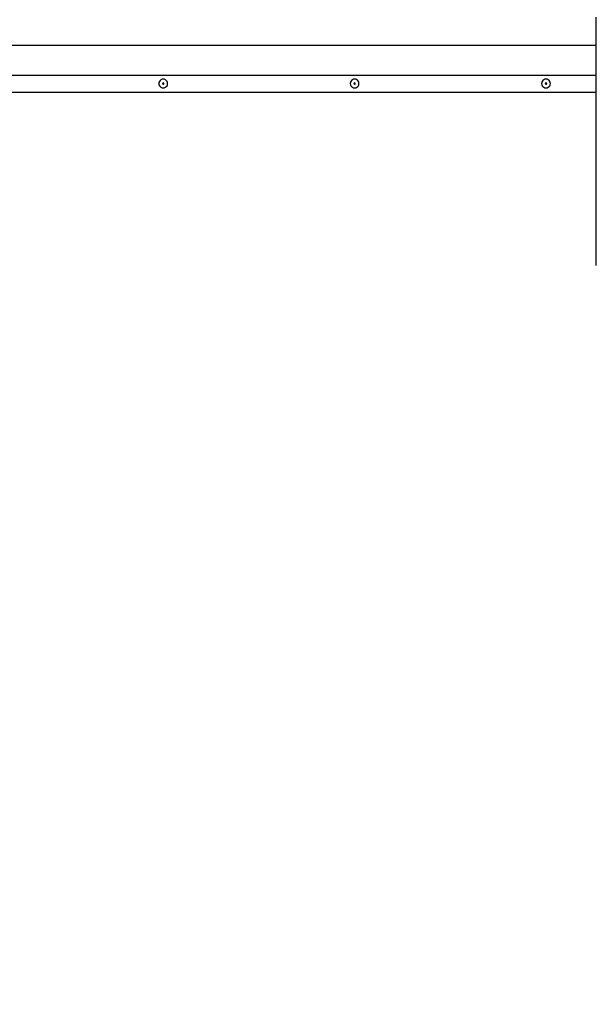
# Model space of a CAD drawing. Units: millimetres. Extents: x -448 to 1183, y -9 to 933.
# Drawn here: x 558 to 657, y 230 to 399 of the extents above; entities that cross this region are included whole.
import ezdxf

# ---------------------------------------------------------------- set-up
doc = ezdxf.new("R2010")
doc.units = ezdxf.units.MM
doc.header["$LTSCALE"] = 45
doc.header["$PDSIZE"] = -1
doc.layers.add('VP-DIM', color=7, linetype='Continuous')
doc.layers.add('VP-EQ', color=7, linetype='Continuous', true_color=0x8a3492)
doc.dimstyles.get("Standard").update_dxf_attribs({"dimtxt": 14, "dimasz": 20, "dimexe": 20, "dimexo": 50, "dimgap": 20, "dimtad": 0, "dimdec": 0, "dimzin": 0, "dimdsep": 46, "dimtxsty": 'Standard', "dimcen": -0.09, "dimadec": 0, "dimazin": 0, "dimtfac": 1, "dimtdec": 4, "dimtofl": 0, "dimtmove": 0, "dimatfit": 3, "dimfxl": 70, "dimfxlon": 1, "dimtolj": 1, "dimtzin": 0, "dimarcsym": 0})

# ---------------------------------------------------------------- blocks, each defined once
blk = doc.blocks.new('*D995')
at = {"layer": 'Defpoints', "color": 0}
for p in [(734.07, 558.25), (530.41, 164.75), (1051.43, 164.75)]:
    blk.add_point(p, dxfattribs=at)
at = {"layer": 'VP-DIM', "color": 0, "lineweight": -2}
for p, q in [((981.43, 558.25), (1071.43, 558.25)), ((1051.43, 538.25), (1051.43, 397.83)), ((1051.43, 184.75), (1051.43, 325.17)), ((981.43, 164.75), (1071.43, 164.75))]:
    blk.add_line(p, q, dxfattribs=at)
at = {"layer": 'VP-DIM', "color": 0}
for points in [[(1054.77, 538.25), (1048.1, 538.25), (1051.43, 558.25)], [(1048.1, 184.75), (1054.77, 184.75), (1051.43, 164.75)]]:
    blk.add_solid(points, dxfattribs=at)
at = {"layer": 'VP-DIM', "color": 0, "insert": (1051.43, 361.5), "char_height": 14, "attachment_point": 5, "rotation": 90}
blk.add_mtext('\\A1;400', dxfattribs=at)
blk = doc.blocks.new('*D996')
at = {"layer": 'Defpoints', "color": 0}
for p in [(650.92, 711.5), (524.52, 11.35), (1163.19, 11.35)]:
    blk.add_point(p, dxfattribs=at)
at = {"layer": 'VP-DIM', "color": 0, "lineweight": -2}
for p, q in [((1093.19, 711.5), (1183.19, 711.5)), ((1163.19, 691.5), (1163.19, 397.76)), ((1163.19, 31.35), (1163.19, 325.09)), ((1093.19, 11.35), (1183.19, 11.35))]:
    blk.add_line(p, q, dxfattribs=at)
at = {"layer": 'VP-DIM', "color": 0}
for points in [[(1166.52, 691.5), (1159.86, 691.5), (1163.19, 711.5)], [(1159.86, 31.35), (1166.52, 31.35), (1163.19, 11.35)]]:
    blk.add_solid(points, dxfattribs=at)
at = {"layer": 'VP-DIM', "color": 0, "insert": (1163.19, 361.43), "char_height": 14, "attachment_point": 5, "rotation": 90}
blk.add_mtext('\\A1;700', dxfattribs=at)
blk = doc.blocks.new('*D997')
at = {"layer": 'Defpoints', "color": 0}
for p in [(7.29, 890.81), (7.29, 388.07), (997.23, 388.07)]:
    blk.add_point(p, dxfattribs=at)
at = {"layer": 'VP-DIM', "color": 0, "lineweight": -2}
for p, q in [((7.29, 820.81), (7.29, 910.81)), ((997.23, 820.81), (997.23, 910.81)), ((27.29, 890.81), (466.21, 890.81)), ((977.23, 890.81), (541.21, 890.81))]:
    blk.add_line(p, q, dxfattribs=at)
at = {"layer": 'VP-DIM', "color": 0}
for points in [[(27.29, 894.14), (27.29, 887.48), (7.29, 890.81)], [(977.23, 887.48), (977.23, 894.14), (997.23, 890.81)]]:
    blk.add_solid(points, dxfattribs=at)
at = {"layer": 'VP-DIM', "color": 0, "insert": (503.71, 890.81), "char_height": 14, "attachment_point": 5}
blk.add_mtext('\\A1;990', dxfattribs=at)
blk = doc.blocks.new('RB2867_')
at = {"color": 0}
for p, q in [((112.28, -4.4), (112.28, 0.44)), ((112.28, -4.4), (6.28, -4.4)), ((112.28, -4.45), (112.28, -4.4)), ((112.28, -9.49), (112.28, -4.45)), ((10.95, -9.49), (112.28, -9.49)), ((112.28, -12.48), (112.28, -9.49)), ((37.54, -10.73), (37.52, -10.92)), ((37.52, -10.92), (37.54, -11.12)), ((37.62, -10.55), (37.54, -10.73)), ((37.54, -11.12), (37.62, -11.3)), ((37.74, -10.39), (37.62, -10.55)), ((37.62, -11.3), (37.74, -11.45)), ((37.89, -10.27), (37.74, -10.39)), ((37.74, -11.45), (37.89, -11.57)), ((38.07, -10.2), (37.89, -10.27)), ((37.89, -11.57), (38.07, -11.65)), ((38.27, -10.17), (38.07, -10.2)), ((38.07, -11.65), (38.27, -11.67)), ((38.18, -10.84), (38.15, -10.92)), ((38.15, -10.92), (38.18, -11.01)), ((38.27, -10.8), (38.18, -10.84)), ((38.27, -11.04), (38.18, -11.01)), ((38.46, -10.2), (38.27, -10.17)), ((38.35, -10.84), (38.27, -10.8)), ((38.27, -11.04), (38.35, -11.01)), ((38.27, -11.67), (38.46, -11.65)), ((38.39, -10.92), (38.35, -10.84)), ((38.35, -11.01), (38.39, -10.92)), ((38.64, -10.27), (38.46, -10.2)), ((38.46, -11.65), (38.64, -11.57)), ((38.8, -10.39), (38.64, -10.27)), ((38.64, -11.57), (38.8, -11.45)), ((38.92, -10.55), (38.8, -10.39)), ((38.8, -11.45), (38.92, -11.3)), ((38.99, -10.73), (38.92, -10.55)), ((38.92, -11.3), (38.99, -11.12)), ((39.02, -10.92), (38.99, -10.73)), ((38.99, -11.12), (39.02, -10.92)), ((70.25, -10.73), (70.22, -10.92)), ((70.22, -10.92), (70.25, -11.12)), ((70.32, -10.55), (70.25, -10.73)), ((70.25, -11.12), (70.32, -11.3)), ((70.44, -10.39), (70.32, -10.55)), ((70.32, -11.3), (70.44, -11.45)), ((70.6, -10.27), (70.44, -10.39)), ((70.44, -11.45), (70.6, -11.57)), ((70.78, -10.2), (70.6, -10.27)), ((70.6, -11.57), (70.78, -11.65)), ((70.97, -10.17), (70.78, -10.2)), ((70.78, -11.65), (70.97, -11.67)), ((70.89, -10.84), (70.86, -10.92)), ((70.86, -10.92), (70.89, -11.01)), ((70.97, -10.8), (70.89, -10.84)), ((70.97, -11.04), (70.89, -11.01)), ((71.17, -10.2), (70.97, -10.17)), ((71.06, -10.84), (70.97, -10.8)), ((70.97, -11.04), (71.06, -11.01)), ((70.97, -11.67), (71.17, -11.65)), ((71.09, -10.92), (71.06, -10.84)), ((71.06, -11.01), (71.09, -10.92)), ((71.35, -10.27), (71.17, -10.2)), ((71.17, -11.65), (71.35, -11.57)), ((71.5, -10.39), (71.35, -10.27)), ((71.35, -11.57), (71.5, -11.45)), ((71.62, -10.55), (71.5, -10.39)), ((71.5, -11.45), (71.62, -11.3)), ((71.7, -10.73), (71.62, -10.55)), ((71.62, -11.3), (71.7, -11.12)), ((71.72, -10.92), (71.7, -10.73)), ((71.7, -11.12), (71.72, -10.92)), ((102.96, -10.73), (102.93, -10.92)), ((102.93, -10.92), (102.96, -11.12)), ((103.03, -10.55), (102.96, -10.73)), ((102.96, -11.12), (103.03, -11.3)), ((103.15, -10.39), (103.03, -10.55)), ((103.03, -11.3), (103.15, -11.45)), ((103.31, -10.27), (103.15, -10.39)), ((103.15, -11.45), (103.31, -11.57)), ((103.49, -10.2), (103.31, -10.27)), ((103.31, -11.57), (103.49, -11.65)), ((103.68, -10.17), (103.49, -10.2)), ((103.49, -11.65), (103.68, -11.67)), ((103.6, -10.84), (103.56, -10.92)), ((103.56, -10.92), (103.6, -11.01)), ((103.68, -10.8), (103.6, -10.84)), ((103.68, -11.04), (103.6, -11.01)), ((103.87, -10.2), (103.68, -10.17)), ((103.76, -10.84), (103.68, -10.8)), ((103.68, -11.04), (103.76, -11.01)), ((103.68, -11.67), (103.87, -11.65)), ((103.8, -10.92), (103.76, -10.84)), ((103.76, -11.01), (103.8, -10.92)), ((104.06, -10.27), (103.87, -10.2)), ((103.87, -11.65), (104.06, -11.57)), ((104.21, -10.39), (104.06, -10.27)), ((104.06, -11.57), (104.21, -11.45)), ((104.33, -10.55), (104.21, -10.39)), ((104.21, -11.45), (104.33, -11.3)), ((104.4, -10.73), (104.33, -10.55)), ((104.33, -11.3), (104.4, -11.12)), ((104.43, -10.92), (104.4, -10.73)), ((104.4, -11.12), (104.43, -10.92)), ((112.28, -12.48), (10.95, -12.48)), ((112.28, -42), (112.28, -12.48))]:
    blk.add_line(p, q, dxfattribs=at)
blk = doc.blocks.new('RB2867_2D')
at = {"layer": 'VP-EQ', "color": 0}
blk.add_blockref('RB2867_', (544.37, 398.61), dxfattribs=at)

msp = doc.modelspace()

# ---------------------------------------------------------------- block references
at = {"layer": 'VP-DIM', "color": 0}
msp.add_blockref('RB2867_2D', (0, 0), dxfattribs=at)

# ---------------------------------------------------------------- dimensions: what is measured, and where the dimension line sits
dim = msp.add_linear_dim(base=(7.29, 890.81), p1=(997.23, 388.07), p2=(7.29, 388.07), dimstyle='Standard', dxfattribs=at)
dim.commit()
dim.dimension.update_dxf_attribs({"geometry": '*D997', "text_midpoint": (503.71, 890.81), "dimtype": 160})
dim = msp.add_linear_dim(base=(1163.19, 11.35), p1=(650.92, 711.5), p2=(524.52, 11.35), angle=90, dimstyle='Standard', dxfattribs=at)
dim.commit()
dim.dimension.update_dxf_attribs({"geometry": '*D996', "text_midpoint": (1163.19, 361.43)})
dim = msp.add_linear_dim(base=(1051.43, 164.75), p1=(734.07, 558.25), p2=(530.41, 164.75), angle=90, text='400', dimstyle='Standard', dxfattribs=at)
dim.commit()
dim.dimension.update_dxf_attribs({"geometry": '*D995', "text_midpoint": (1051.43, 361.5), "dimtype": 160})

doc.saveas('drawing.dxf')
